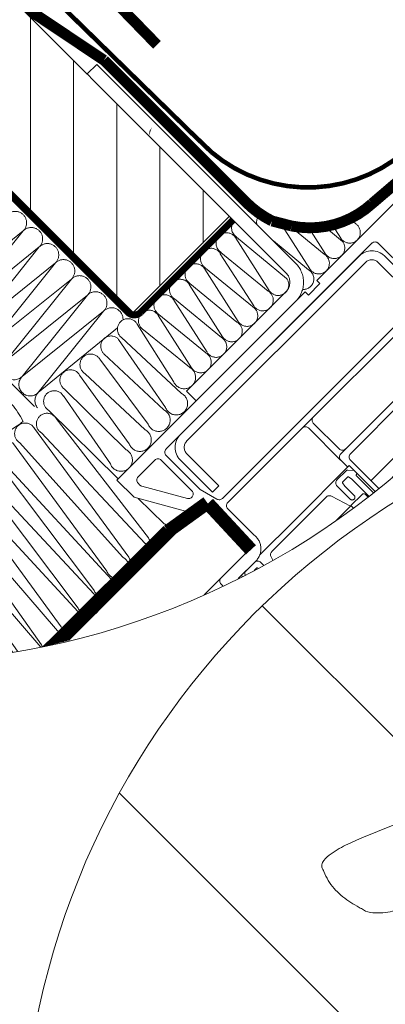
# Model space of a CAD drawing. Units: millimetres. Extents: x 94 to 2969, y 2135 to 4191.
# Drawn here: x 1623 to 1784, y 3225 to 3659 of the extents above; entities that cross this region are included whole.
import ezdxf
from ezdxf.xclip import XClip

# ---------------------------------------------------------------- set-up
doc = ezdxf.new("R2010")
doc.units = ezdxf.units.MM
doc.header["$LTSCALE"] = 30
doc.header["$XCLIPFRAME"] = 0
doc.linetypes.add('HIDDEN', pattern=[0.375, 0.25, -0.125])
doc.layers.get('Defpoints').update_dxf_attribs({"lineweight": 9})
for name, color, linetype, lineweight in [('CONSTRUCTION', 40, 'Continuous', 20), ('FAKRO ALL', 1, 'Continuous', 20), ('FAKRO FLASHING', 160, 'Continuous', 20), ('FAKRO TEXT', 80, 'Continuous', 9), ('FAKRO WINDOW', 7, 'Continuous', 20)]:
    doc.layers.add(name, color=color, linetype=linetype, lineweight=lineweight)
doc.styles.add('FAKRO', font='ARIAL.TTF')
doc.dimstyles.new('FAKRO', dxfattribs={"dimscale": 5, "dimtxt": 4, "dimasz": 1.5, "dimexe": 2, "dimexo": 15, "dimgap": 0.5, "dimtad": 1, "dimdec": 0, "dimrnd": 0.1, "dimzin": 1, "dimdsep": 46, "dimtxsty": 'FAKRO', "dimblk": 'OBLIQUE', "dimcen": 2, "dimclrd": 3, "dimclre": 3, "dimclrt": 3, "dimadec": 0, "dimazin": 0, "dimtfac": 1, "dimtdec": 0, "dimtix": 1, "dimtmove": 2, "dimatfit": 3, "dimldrblk": 'OBLIQUE', "dimfxl": 2, "dimfxlon": 1, "dimtolj": 1, "dimarcsym": 0})

# ---------------------------------------------------------------- blocks, each defined once
blk = doc.blocks.new('A$C79164B4E')
at = {"layer": 'FAKRO TEXT'}
blk.add_arc((350.59, 350.6), 350.65, 92.1186, 85.9301, dxfattribs=at)
at = {"layer": 'FAKRO WINDOW', "color": 7}
for p, q in [((106.18, 602.05), (182.1, 526.13)), ((43.21, 519.36), (162.74, 399.83)), ((170.59, 507.99), (150.79, 499.93))]:
    blk.add_line(p, q, dxfattribs=at)
blk.add_open_spline([(150.79, 499.93), (148.14, 498.85), (145.53, 497.7), (140.45, 495.12), (137.94, 493.72), (134.59, 491.06), (133.49, 490.07), (132.49, 488.15), (132.31, 487.4), (132.57, 486.36), (132.76, 486.05), (133.08, 485.39), (133.23, 485.06), (133.98, 483.41), (134.59, 482.08), (136.07, 479.61), (136.91, 478.45), (139.72, 475.18), (141.97, 473.31), (145.54, 470.91), (146.78, 470.18), (148.66, 469.11), (149.29, 468.76), (150.55, 468.05), (151.15, 467.64), (153.11, 466.75), (154.62, 466.55), (157.53, 466.45), (158.99, 466.55), (163.36, 467.06), (166.2, 467.68), (169.01, 468.42)], degree=3, knots=[0, 0, 0, 0, 0.125, 0.125, 0.25, 0.25, 0.3125, 0.3125, 0.34375, 0.34375, 0.359375, 0.359375, 0.375, 0.375, 0.4375, 0.4375, 0.5, 0.5, 0.625, 0.625, 0.6875, 0.6875, 0.71875, 0.71875, 0.75, 0.75, 0.8125, 0.8125, 0.875, 0.875, 1, 1, 1, 1], dxfattribs=at)
blk = doc.blocks.new('KATOWNIK')
for p, q in [((7676.76, 849.57), (7676.77, 852.57)), ((7676.77, 852.57), (7707.77, 852.55)), ((7678.76, 849.57), (7676.76, 849.57)), ((7707.76, 849.55), (7678.76, 849.57)), ((7710.73, 786.55), (7710.76, 846.55)), ((7713.76, 846.55), (7713.73, 786.55)), ((7710.73, 784.55), (7710.73, 786.55)), ((7713.73, 786.55), (7713.73, 784.55)), ((7710.73, 784.55), (7713.73, 784.55))]:
    blk.add_line(p, q)
for radius in [6, 3]:
    blk.add_arc((7707.76, 846.55), radius, 359.9667, 89.9667)
blk = doc.blocks.new('A$C56EC010B')
at = {"layer": 'FAKRO WINDOW', "color": 7}
for p, q in [((-122, 130), (-122, 62.31)), ((-119.2, 76.7), (-119.2, 12.5)), ((-103.7, 77.7), (-118.2, 77.7)), ((-105.2, 76.7), (-115.2, 76.7)), ((-102.7, 13.58), (-102.7, 76.7)), ((-101.2, 76.7), (-101.2, 37)), ((-105.2, 74.7), (-115.2, 74.7)), ((-119.2, 72.7), (-119.2, 17)), ((-117.2, 72.7), (-117.2, 17)), ((-122, 62.31), (-121, 62.31)), ((-121, 62.31), (-121, 58.71)), ((-121, 58.71), (-122, 58.71)), ((-122, 58.71), (-122, 28.7)), ((-89.7, 40.5), (-89.7, 57.5)), ((-82.3, 57.5), (-82.3, 39.5)), ((-79.5, 2), (-79.5, 58.5)), ((-92.2, 39.5), (-100.2, 39.5)), ((-101.2, 13.8), (-101.2, 37)), ((-100.2, 38), (-90.24, 38)), ((-88.03, 38.5), (-79.5, 38.5)), ((-122, 28.7), (-122, 0)), ((-115.2, 15), (-105.2, 15)), ((-105.2, 15), (-105.2, 13)), ((-118.2, 11.5), (-107.6, 11.5)), ((-115.2, 13), (-105.2, 13)), ((-107.6, 11.5), (-103.44, 12.61)), ((-92.2, 12.8), (-100.2, 12.8)), ((-119.2, 9), (-119.2, 3.8)), ((-108.64, 10), (-118.2, 10)), ((-104.5, 7.58), (-104.5, 9)), ((-103.5, 10), (-91.5, 10)), ((-90.5, 9), (-90.5, 1)), ((-87.7, 2.8), (-87.7, 9)), ((-117.14, 2.93), (-108.14, 8.13)), ((-116.63, 0), (-105, 6.71)), ((-87.7, 4.5), (-79.5, 4.5)), ((-118.2, 2.8), (-117.64, 2.8)), ((-122, 0), (-116.63, 0)), ((-89.5, 0), (-81.5, 0)), ((-89.5, 0), (361.04, 0))]:
    blk.add_line(p, q, dxfattribs=at)
for points in [[(-91.2, 80.5), (-91.2, 39, 0.414394), (-90.2, 38), (-88.02, 38)], [(-85.63, 38.5, -0.16118), (-85.53, 38.2, 0.414201), (-85.33, 38), (-85.33, 38), (-80.03, 38), (-80.03, 38, 0.374846), (-79.5, 38.5), (-79.5, 38.5), (-79.5, 40.4), (-79.5, 40.4, -1.02621), (-78.33, 40.4)], [(-78.33, 40.4), (-78.32, 21.5), (-78.31, 2.6), (-78.31, 2.6, -1.005801), (-79.5, 2.6), (-79.5, 2.6), (-79.5, 4.5), (-79.5, 4.5, 0.40293), (-80.01, 5), (-80.01, 5), (-85.31, 5), (-85.31, 5, 0.414201), (-85.51, 4.8, -0.163081), (-85.61, 4.5)], [(-86.43, 4.5), (-87.53, 5.42), (-87.53, 5.42, -0.221695), (-87.71, 5.81), (-87.71, 5.81), (-87.71, 8.6), (-87.71, 8.6, -0.414214), (-86.71, 9.6), (-86.71, 9.6), (-82.61, 9.6), (-82.61, 9.6, -1.000154), (-82.61, 8.4), (-82.61, 8.4), (-85.51, 8.4), (-86.35, 8.23), (-86.35, 8.23, 0.357511), (-86.51, 8.03), (-86.51, 8.03), (-86.51, 6.56), (-86.51, 6.56, 0.357511), (-86.35, 6.36), (-86.35, 6.36), (-85.51, 6.2), (-80.01, 6.2), (-80.01, 6.2, 0.414214), (-79.51, 6.7), (-79.52, 21.5), (-79.53, 36.3, 0.414214), (-80.03, 36.8), (-80.03, 36.8), (-85.53, 36.8), (-86.37, 36.63), (-86.37, 36.63, 0.357511), (-86.53, 36.43), (-86.53, 36.43), (-86.53, 34.96), (-86.53, 34.96, 0.357511), (-86.37, 34.76), (-86.37, 34.76), (-85.53, 34.6), (-82.63, 34.6), (-82.63, 34.6, -1.000154), (-82.63, 33.4), (-82.63, 33.4), (-86.73, 33.4), (-86.73, 33.4, -0.414214), (-87.73, 34.4), (-87.73, 34.4), (-87.73, 37.19), (-87.73, 37.19, -0.221695), (-87.55, 37.57), (-87.55, 37.57), (-86.45, 38.5)], [(-80.03, 36.5, -0.414214), (-79.53, 36), (-79.53, 32.5), (-81.53, 32.5), (-81.53, 36, -0.414214), (-81.03, 36.5), (-80.03, 36.5)], [(-78.33, 32.42, -0.298217), (-77.73, 31.5), (-77.72, 21.5), (-77.71, 11.5, -0.298217), (-78.31, 10.58)]]:
    blk.add_lwpolyline(points, format="xyb", dxfattribs=at)
for points in [[(-88.7, 39.5), (-79.5, 39.51)], [(-88.01, 10.51), (-88.02, 21.5), (-88.03, 38.5)]]:
    blk.add_lwpolyline(points, dxfattribs=at)
blk.add_lwpolyline([(-86.72, 21.5), (-86.71, 13.02, 0.325421), (-86.02, 12.07), (-81.51, 10.62), (-81.51, 10.5), (-81.51, 10.62), (-81.52, 21.5), (-81.53, 32.38), (-81.53, 32.5), (-81.53, 32.38), (-86.03, 30.92, 0.325421), (-86.73, 29.97)], format="xyb", close=True, dxfattribs=at)
for centre, radius, start, end in [((-118.2, 76.7), 1, 90, 180), ((-115.2, 72.7), 4, 90, 180), ((-115.2, 72.7), 2, 90, 180), ((-100.2, 40.5), 1, 180, 270), ((-92.2, 40.5), 1, 270, 0), ((-88.7, 40.5), 1, 180, 270), ((-100.2, 37), 1, 90, 180), ((-115.2, 17), 4, 180, 270), ((-115.2, 17), 2, 180, 270), ((-103.7, 13.58), 1, 285, 0), ((-100.2, 13.8), 1, 180, 270), ((-118.2, 12.5), 1, 180, 270), ((-91.57, 8.98), 3.87, 0.2447, 99.3969), ((-118.2, 9), 1, 90, 180), ((-108.64, 9), 1, 300, 90), ((-103.5, 9), 1, 90, 180), ((-91.5, 9), 1, 0, 90), ((-105.5, 7.58), 1, 300, 0), ((-118.2, 3.8), 1, 180, 270), ((-117.64, 3.8), 1, 270, 300), ((-89.5, 1), 1, 180, 270)]:
    blk.add_arc(centre, radius, start, end, dxfattribs=at)
at = {"layer": 'FAKRO WINDOW', "color": 7, "xscale": -0.9999999999999986, "rotation": 269.9667021518241}
blk.add_blockref('KATOWNIK', (-979.04, -7651.56), dxfattribs=at)
blk = doc.blocks.new('Kołnierz góra')
at = {"layer": 'FAKRO FLASHING'}
blk.add_lwpolyline([(-72.41, 62.74, 1, 1, 0), (-90.64, 72.82, 1, 1, 0.923039), (-94.32, 66.06, 1, 1, 0), (39.22, -27.47, 1, 1, 0), (39.22, -27.47, 1, 1, 0), (44.48, -31.08, 1, 1, 0.394665), (88.41, -21.59, 1, 1, 0), (120.24, 23.83, 1, 1, -1), (125.97, 19.82, 1, 1, 0), (118.68, 9.66, 0, 0, 0)], format="xyseb", dxfattribs=at)
blk = doc.blocks.new('A$C7C841CE0')
at = {"layer": 'CONSTRUCTION'}
h = blk.add_hatch(dxfattribs=at)
h.set_pattern_fill('ANSI31', color=256, scale=3, angle=44.9673)
h.set_pattern_definition([(89.96728, (-217.303, -3897.202), (-9.524998, 0.00544), [])])
h.paths.add_polyline_path([(410.29, 185.17), (389.04, 163.95), (471.02, 81.88), (492.27, 103.1)])
for p, q in [((470.93, 81.91), (208.59, 344.61)), ((460.85, 134.55), (251.06, 344.58)), ((282, 228.57), (449.18, 61.19)), ((470.93, 81.91), (492.21, 103.16)), ((486.11, 38.93), (386.57, -60.49)), ((490.34, 23.37), (406.37, -60.5))]:
    blk.add_line(p, q, dxfattribs=at)
at = {"layer": 'CONSTRUCTION', "linetype": 'HIDDEN', "const_width": 2.4}
blk.add_lwpolyline([(251.89, 344.58), (449.47, 147.71), (464.54, 137.6)], dxfattribs=at)
at = {"layer": 'CONSTRUCTION', "linetype": 'HIDDEN'}
for points, const_width in [([(476.25, 140.98), (387.51, 232.43, 0.027272), (327.37, 278.82, -0.04315), (313.39, 288.47), (256.21, 344.58)], 2.4), ([(493.02, 102.34), (472.62, 81.96, -0.412714), (469.79, 81.97), (436.96, 114.86, 0.236129), (434.41, 115.71), (402.58, 111.18, -0.236088), (400.89, 111.75), (168.27, 344.63)], 1.5), ([(464.54, 137.6), (495.71, 106.39, 0.080997), (501.59, 102.1), (505.92, 100.99, 0.239374), (523.65, 105.91, 0.027089), (558.43, 137.8)], 2.4)]:
    blk.add_lwpolyline(points, format="xyb", dxfattribs=dict(at, const_width=const_width))
at = {"layer": 'CONSTRUCTION'}
blk.add_arc((430.68, 50.05), 17.8, 26.4204, 139.8295, dxfattribs=at)
at = {"layer": 'FAKRO ALL', "color": 1}
for p, q in [((509.91, 91.51), (502.56, 103.03)), ((518.69, 102.57), (519.9, 101.58)), ((505.32, 101.14), (513.07, 94.78)), ((513.33, 94.92), (509.71, 100.59)), ((513.18, 100.85), (517.17, 97.54)), ((516.74, 98.31), (514.9, 101.2)), ((500.96, 86.79), (493.62, 98.31)), ((493.76, 98.57), (504.81, 89.4)), ((501.9, 97.7), (509.63, 91.35)), ((497.54, 83.38), (490.19, 94.89)), ((490.34, 95.15), (500.71, 86.64)), ((494.11, 79.95), (486.76, 91.47)), ((486.9, 91.73), (497.27, 83.22)), ((490.68, 76.54), (483.34, 88.06)), ((483.48, 88.32), (493.85, 79.81)), ((480.06, 84.91), (490.42, 76.4)), ((487.26, 73.13), (479.91, 84.65)), ((483.84, 69.72), (476.49, 81.24)), ((476.64, 81.5), (487, 72.98)), ((479.86, 66.73), (471.87, 79.38)), ((468.34, 76.48), (481.59, 64.06)), ((473.21, 78.08), (483.35, 69.84)), ((478.11, 60.96), (467.76, 76)), ((464.48, 72.84), (477.74, 60.42)), ((474.25, 57.32), (463.59, 71.6)), ((470.08, 52.92), (459.15, 68.12)), ((460.31, 68.45), (473.57, 56.02)), ((465.92, 48.52), (455.58, 63.51)), ((455.87, 64.97), (469.41, 51.63)), ((452.3, 60.35), (467.66, 45.24)), ((453.98, 58.53), (474.29, 32.19)), ((450.7, 55.38), (473.58, 30.95)), ((441.08, 50.12), (467.12, 21.96)), ((472.07, 40.91), (477.78, 35.29))]:
    blk.add_line(p, q, dxfattribs=at)
at = {"layer": 'FAKRO ALL'}
for p, q in [((446.73, 99.96), (428.76, 85.56)), ((432.3, 82.01), (446.73, 99.96)), ((450.27, 96.42), (432.3, 82.01)), ((435.85, 78.46), (450.27, 96.42)), ((453.81, 92.87), (435.85, 78.46)), ((439.39, 74.92), (453.81, 92.87)), ((457.36, 89.32), (439.39, 74.92)), ((442.93, 71.37), (457.36, 89.32)), ((460.9, 85.78), (442.93, 71.37)), ((446.47, 67.82), (460.9, 85.78)), ((464.44, 82.23), (446.47, 67.82)), ((450.02, 64.28), (464.44, 82.23)), ((467.51, 78.54), (450.02, 64.28))]:
    blk.add_line(p, q, dxfattribs=at)
at = {"layer": 'FAKRO ALL', "color": 1, "linetype": 'Continuous'}
for p, q in [((449.17, 56.37), (469.97, 27.92)), ((444.36, 53.27), (465.15, 24.82)), ((468.64, 27.92), (445.9, 53.22)), ((439.6, 50.83), (462.21, 20.79)), ((434.77, 48.65), (458.81, 16.68)), ((430.04, 46.79), (455.03, 12.59)), ((462.29, 19.78), (436.32, 47.67)), ((446.88, 5.2), (419.16, 43.82)), ((424.82, 45.17), (450.72, 8.61)), ((454.21, 11.71), (426.76, 43.64)), ((458.83, 15.85), (431.49, 45.5)), ((446.75, 4.21), (415.18, 41.34)), ((450.91, 7.67), (421.13, 42.35))]:
    blk.add_line(p, q, dxfattribs=at)
at = {"layer": 'FAKRO ALL', "linetype": 'HIDDEN', "const_width": 3}
blk.add_lwpolyline([(478.64, 33.67), (487.3, 39.92)], dxfattribs=at)
at = {"layer": 'FAKRO ALL', "linetype": 'Continuous', "const_width": 3}
blk.add_lwpolyline([(487.43, 39.79), (496.91, 29.55)], dxfattribs=at)
at = {"layer": 'FAKRO ALL', "linetype": 'HIDDEN', "const_width": 3}
blk.add_lwpolyline([(478.7, 33.73), (398.97, -45.49, -0.198624), (396.14, -46.66), (201.1, -47.46, -0.203613), (198.22, -46.24), (137.48, 15.77, 0.201544), (136.05, 16.36), (130.77, 16.33), (117.5, 29.63)], format="xyb", dxfattribs=at)
at = {"layer": 'FAKRO ALL'}
for centre, start, end in [((444.96, 101.74), 314.9673, 134.9673), ((448.5, 98.19), 314.9673, 134.9673), ((452.04, 94.64), 314.9673, 134.9673), ((455.59, 91.1), 314.9673, 134.9673), ((459.13, 87.55), 314.9673, 134.9673), ((462.67, 84), 314.9673, 134.9673), ((466.21, 80.46), 355.8701, 134.9673), ((444.7, 69.6), 134.9673, 314.9673), ((448.25, 66.05), 134.9673, 314.9673), ((451.79, 62.5), 134.9673, 220.4743)]:
    blk.add_arc(centre, 2.51, start, end, dxfattribs=at)
at = {"layer": 'FAKRO ALL', "color": 1}
for centre, radius, start, end in [((500.54, 101.88), 2.34, 131.2977, 193.0049), ((495.02, 100.57), 2.34, 139.6616, 237.9787), ((518.73, 99.55), 2.34, 211.84, 60.0333), ((491.6, 97.16), 2.34, 29.7853, 237.9787), ((488.17, 93.74), 2.34, 29.7853, 237.9787), ((515.31, 96.13), 2.33, 211.454, 37.0652), ((511.9, 92.75), 2.34, 211.84, 60.0333), ((484.74, 90.32), 2.34, 29.7853, 237.9787), ((508.46, 89.32), 2.34, 266.7888, 60.0333), ((481.32, 86.91), 2.34, 29.7853, 237.9787), ((502.95, 88), 2.33, 211.454, 37.0652), ((477.89, 83.5), 2.34, 29.7853, 237.9787), ((499.53, 84.61), 2.34, 211.84, 60.0333), ((496.1, 81.19), 2.34, 211.84, 60.0333), ((469.83, 78.22), 2.34, 29.7853, 237.9787), ((474.47, 80.09), 2.34, 29.7853, 237.9787), ((492.68, 77.78), 2.34, 211.84, 60.0333), ((466.06, 74.48), 2.27, 41.8875, 225.8765), ((489.25, 74.36), 2.34, 211.84, 60.0333), ((461.56, 70.43), 2.34, 29.7853, 237.9787), ((485.83, 70.95), 2.34, 211.84, 60.0333), ((482.21, 67.6), 2.51, 200.2326, 63.0756), ((457.12, 66.96), 2.34, 29.7853, 237.9787), ((453.54, 62.34), 2.34, 29.7853, 237.9787), ((480.46, 61.82), 2.51, 200.2326, 63.0756), ((451.94, 57.37), 2.34, 29.7853, 237.9787), ((476.6, 58.18), 2.51, 200.2326, 63.0756), ((447.14, 55.21), 2.34, 29.7853, 237.9787), ((472.44, 53.79), 2.51, 200.2326, 63.0756), ((468.27, 49.39), 2.51, 200.2326, 63.0756), ((476.65, 33.06), 2.51, 200.2326, 63.0756), ((472.32, 28.79), 2.51, 200.2326, 63.0756), ((467.5, 25.69), 2.51, 200.2326, 63.0756), ((464.57, 21.66), 2.51, 200.2326, 63.0756), ((461.16, 17.55), 2.51, 200.2326, 63.0756), ((457.01, 14.12), 2.51, 217.6327, 43.6305), ((453.07, 9.47), 2.51, 200.2326, 63.0756), ((449.2, 5.94), 2.43, 197.6459, 45.4383)]:
    blk.add_arc(centre, radius, start, end, dxfattribs=at)
at = {"layer": 'FAKRO ALL', "color": 1, "linetype": 'Continuous'}
for centre, radius, start, end in [((400.74, 123.56), 80.18, 278.5583, 304.3134), ((444.25, 59.81), 3, 304.3134, 323.8724)]:
    blk.add_arc(centre, radius, start, end, dxfattribs=at)
at = {"layer": 'FAKRO FLASHING', "rotation": 350.6308853242624}
blk.add_blockref('Kołnierz góra', (449.44, 155.19), dxfattribs=at)
blk = doc.blocks.new('_Oblique')
at = {"color": 0, "linetype": 'ByBlock', "lineweight": -2}
blk.add_line((-0.5, -0.5), (0.5, 0.5), dxfattribs=at)
blk = doc.blocks.new('*D34')
at = {"layer": 'Defpoints', "color": 0, "transparency": 16777216}
for p in [(688.8, 315.31), (501.06, 294.07), (584.3, 210.82)]:
    blk.add_point(p, dxfattribs=at)
at = {"layer": 'FAKRO TEXT', "color": 3, "lineweight": -2, "transparency": 16777216}
for p, q in [((598.48, 391.49), (612.62, 405.63)), ((605.55, 398.56), (688.8, 315.31)), ((681.73, 308.23), (695.87, 322.38))]:
    blk.add_line(p, q, dxfattribs=at)
at = {"layer": 'FAKRO TEXT', "color": 3, "lineweight": -2, "transparency": 16777216, "xscale": 7.5, "yscale": 7.5, "zscale": 7.5}
for p, rotation in [((605.55, 398.56), 134.9970888801371), ((688.8, 315.31), 314.9970888801371)]:
    blk.add_blockref('_Oblique', p, dxfattribs=dict(at, rotation=rotation))
at = {"layer": 'FAKRO TEXT', "color": 3, "transparency": 16777216, "insert": (656.16, 365.92), "char_height": 20, "attachment_point": 5, "rotation": 314.9971, "style": 'FAKRO'}
blk.add_mtext('\\A1;60-100', dxfattribs=at)
blk = doc.blocks.new('A$C6AD01F4A')
at = {"layer": 'FAKRO TEXT'}
blk.add_lwpolyline([(468.62, 234.84, 0, 8, 0), (475.38, 252.68, 0, 0, 0), (508.36, 346.29, 0, 0, 0)], format="xyseb", dxfattribs=at)
blk.add_arc((350.49, 350.55), 350.65, 92.1186, 85.9301, dxfattribs=at)
ref = blk.add_blockref('A$C7C841CE0', (-480.44, -9.68), dxfattribs=dict(xscale=2, yscale=2, zscale=2, rotation=0.0327247961914397))
XClip(ref).set_block_clipping_path([(409.1865788143, 355.089211807), (397.3742039394, 354.2588457692), (385.644821319, 352.6330255806), (374.0519356778, 350.219167579), (362.6484290963, 347.0282828134), (351.4863197838, 343.0749268165), (340.6165247925, 338.3771332079), (330.0886277543, 332.956331432), (319.9506526999, 326.8372490058), (310.248844993, 320.0477987216), (301.0274603775, 312.6189513202), (292.3285631, 304.5845942147), (284.1918340304, 295.9813769101), (276.6543896533, 286.8485438227), (269.7506127576, 277.2277552627), (263.5119955961, 267.1628973971), (257.9669962305, 256.6998820584), (253.1409087171, 245.8864373134), (249.0557477256, 234.7718897466), (245.7301481169, 223.4069394526), (243.1792799387, 211.8434287625), (241.4147792253, 200.1341057601), (240.4446949191, 188.3323836663), (240.2734521544, 176.4920971893), (240.9018320718, 164.6672569527), (242.326968255, 152.9118031205), (244.5423598061, 141.2793593438), (247.5379009999, 129.8229881514), (251.2999273828, 118.5949488998), (255.8112781038, 107.6464593869), (261.0513741958, 97.0274622173), (266.9963124487, 86.786396984), (273.6189744456, 76.9699793067), (280.889150267, 67.6229877336), (288.7736762956, 58.78805948), (297.2365864954, 50.5054959341), (306.239276475, 42.813078819), (315.7406795843, 35.7458978466), (325.6974542449, 29.3361906536), (336.0641816563, 23.6131957454), (346.7935729787, 18.6030191225), (357.8366850453, 14.3285151951), (369.1431436216, 10.8091825303), (380.661373192, 8.061074908), (392.3388322272, 6.0967280895), (404.1222528569, 4.9251026349), (415.9578838566, 4.5515430281), (427.7917358393, 4.9777532976), (439.569827533, 6.2017892438), (451.2384320216, 8.2180673071), (462.744321826, 11.0173900381), (474.0350117055, 14.5869880527), (485.0589980753, 18.9105782808), (495.7659939445, 23.9684382432), (506.1071583054, 29.7374960175), (516.0353189264, 36.191435483), (525.505187533, 43.3008163643), (534.4735663942, 51.0332085261), (542.8995453738, 59.3533399059), (550.7446885454, 68.2232574117), (557.9732095219, 77.6025000481), (564.5521346988, 87.4482834837), (570.451453666, 97.7156952152), (575.6442561038, 108.357899441), (580.1068545366, 119.3263507067), (583.8188923855, 130.5710153505), (586.7634368273, 142.0405997358), (588.9270560349, 153.682784233), (590.2998804477, 165.44446188), (590.8756477933, 177.2719806353), (590.6517316524, 189.1113881164), (589.6291534406, 200.9086777094), (587.8125777482, 212.6100349254), (585.2102910628, 224.1620828801), (581.8341639692, 235.5121257783), (577.6995970011, 246.6083892903), (572.8254503895, 257.400256726), (567.2339580306, 267.8384999279), (560.9506260629, 277.8755038298), (554.0041165191, 287.4654836577), (546.4261165811, 296.5646937817), (538.2511940361, 305.131627266), (529.5166395918, 313.1272052064), (520.2622967717, 320.514954993), (510.5303801647, 327.2611766835), (500.3652828592, 333.3350967284), (489.8133739397, 338.7090083481), (478.9227869696, 343.3583979197), (467.7432004254, 347.2620567984), (456.3256110832, 350.4021780629), (444.7221013924, 352.7644377432), (432.9856018961, 354.3380601611), (428.1113317333, 354.7561049753)])
at = {"layer": 'FAKRO WINDOW'}
ref = blk.add_blockref('A$C56EC010B', (626.78, -91.78), dxfattribs=dict(at, xscale=2, yscale=2, zscale=2, rotation=314.9999990556207))
XClip(ref).set_block_clipping_path([(-382.5445591677, 178.0093967907), (-390.3049046766, 169.0651950083), (-397.4438071281, 159.6175614564), (-403.9287017211, 149.7095924386), (-409.7300069755, 139.3864841234), (-414.8212596705, 128.695326378), (-419.1792355595, 117.6848879629), (-422.7840553099, 106.4053940687), (-425.6192751841, 94.9082972088), (-427.6719620496, 83.2460425137), (-428.9327523748, 71.4718284975), (-429.3958949415, 59.6393643879), (-429.0592770795, 47.8026251259), (-427.9244343041, 36.0156051541), (-425.9965433116, 24.3320721155), (-423.284398365, 12.8053215877), (-419.8003711785, 1.4879339693), (-415.5603544824, -9.5684653704), (-410.5836895273, -20.3134415856), (-404.8930778564, -30.6979804176), (-398.5144777508, -40.6747117779), (-391.4769858183, -50.1981258317), (-383.8127042656, -59.2247805954), (-375.556594462, -67.7135001015), (-366.7463174588, -75.6255622264), (-357.4220621954, -82.924875326), (-347.6263621732, -89.5781428703), (-337.4039014347, -95.5550153294), (-326.8013107335, -100.8282286157), (-315.8669548227, -105.3737284516), (-304.6507118352, -109.1707800955), (-293.2037457591, -112.2020629254), (-281.5782730485, -114.4537494485), (-269.8273244331, -115.9155683767), (-258.0045030129, -116.5808514802), (-246.1637397429, -116.446564005), (-234.3590474216, -115.5133185168), (-222.6442743063, -113.7853721058), (-211.0728584791, -111.2706069685), (-199.6975840838, -107.9804944517), (-188.5703405459, -103.9300427252), (-177.7418858738, -99.1377283202), (-167.2616151215, -93.625411847), (-157.1773350679, -87.4182382758), (-147.5350461418, -80.5445222353), (-138.3787325859, -73.0356188526), (-129.7501618193, -64.9257807243), (-121.6886939105, -56.2520016693), (-114.2311020328, -47.053847978), (-107.4114047203, -37.3732779273), (-101.2607106885, -27.2544503831), (-95.8070769291, -16.7435233659), (-91.0753807253, -5.8884434963), (-87.0872061717, 5.2612727186), (-83.8607457161, 16.6547647588), (-81.4107171731, 28.2400600973), (-79.7482965873, 39.9643112776), (-78.8810672525, 51.7740369824), (-78.8129851202, 63.6153659941), (-79.5443607536, 75.4342829337), (-81.0718579112, 87.1768746568), (-83.3885087657, 98.789576184), (-86.4837456877, 110.2194150428), (-90.3434494517, 121.4142529066), (-94.9500136419, 132.3230234287), (-100.2824249656, 142.8959651866), (-106.3163591076, 153.0848486736), (-113.0242916879, 162.8431963021), (-120.3756238166, 172.1264944162), (-128.3368216741, 180.8923963445), (-136.8715694784, 189.1009155689), (-145.9409351437, 196.7146081271), (-155.5035478725, 203.6987434167), (-165.5157868724, 210.021462622), (-175.9319803372, 215.6539240419), (-186.7046137827, 220.5704346531), (-197.784546789, 224.7485673124), (-209.1212371591, 228.1692630592), (-220.6629714725, 230.8169180559), (-232.3571009804, 232.6794547654), (-244.1502817686, 233.7483770445), (-255.9887180907, 234.0188089), (-267.8184077629, 233.4895167304), (-279.5853885001, 232.1629149537), (-291.2359840698, 230.0450549934), (-302.7170491424, 227.1455976748), (-313.9762117176, 223.4777691557), (-324.9621120255, 219.0583005941), (-335.6246368085, 213.9073518277), (-345.9151479181, 208.0484194126), (-355.7867041824, 201.5082294412), (-365.1942755333, 194.3166156293), (-368.9347069531, 191.1634515232)])
at = {"layer": 'FAKRO TEXT'}
dim = blk.add_aligned_dim(p1=(501.06, 294.07), p2=(584.3, 210.82), distance=147.77, text='60-100', dimstyle='FAKRO', dxfattribs=at)
dim.commit()
dim.dimension.update_dxf_attribs({"geometry": '*D34', "text_midpoint": (656.16, 365.92)})

msp = doc.modelspace()

# ---------------------------------------------------------------- block references
msp.add_blockref('A$C79164B4E', (1623.34, 2798.44))
at = {"layer": 'FAKRO TEXT'}
msp.add_blockref('A$C6AD01F4A', (1211.21, 3375.21), dxfattribs=at)

doc.saveas('drawing.dxf')
